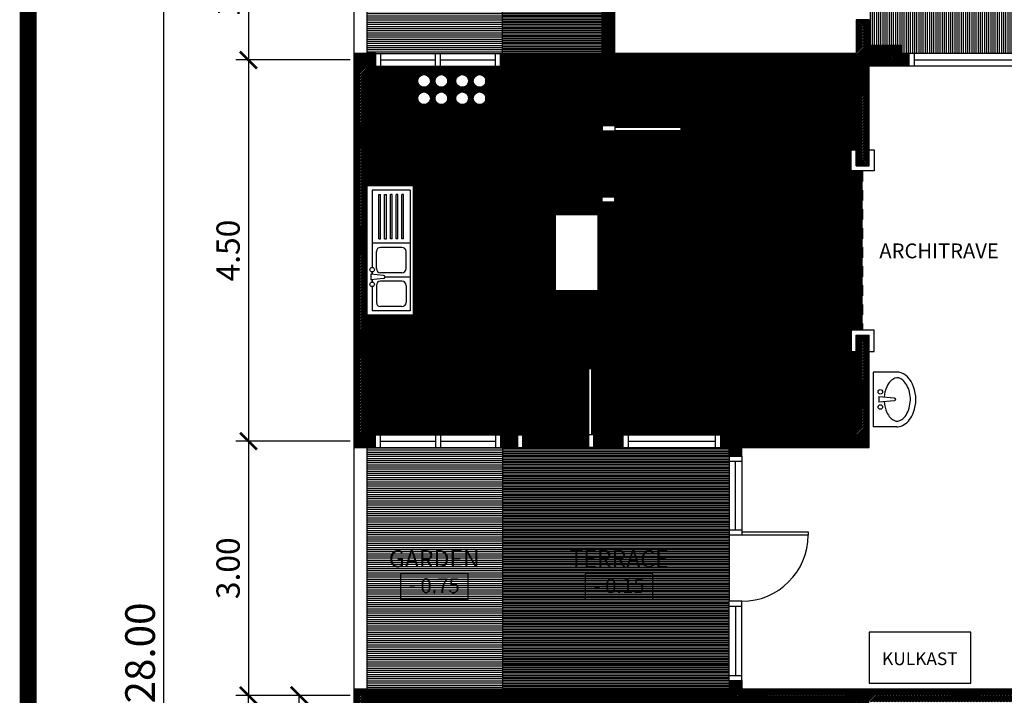
# Model space of a CAD drawing. Extents: x 2684.5 to 2743.9, y 61 to 103.
# Drawn here: x 2715.1 to 2726.7, y 82 to 90 of the extents above; entities that cross this region are included whole.
import ezdxf
from ezdxf.enums import TextEntityAlignment as Align

# ---------------------------------------------------------------- set-up
doc = ezdxf.new("R2010")
doc.units = 0
doc.header["$MEASUREMENT"] = 0
doc.linetypes.add('DASHED2', pattern=[0.375, 0.25, -0.125])
doc.layers.get('0').update_dxf_attribs({"linetype": 'CONTINUOUS'})
doc.layers.get('DEFPOINTS').update_dxf_attribs({"linetype": 'CONTINUOUS'})
for name, color, linetype in [('RUMPUT', 7, 'CONTINUOUS'), ('TEMBOK', 250, 'CONTINUOUS'), ('WARNA', 31, 'CONTINUOUS'), ('WARNA FURN', 33, 'CONTINUOUS')]:
    doc.layers.add(name, color=color, linetype=linetype)
doc.styles.get("Standard").update_dxf_attribs({"font": 'arial.ttf'})
doc.dimstyles.get("Standard").update_dxf_attribs({"dimscale": 0, "dimtxt": 0.15, "dimasz": 0.1, "dimexe": 0.15, "dimexo": 0.05, "dimgap": 0.1, "dimtad": 1, "dimzin": 0, "dimdsep": 46, "dimtxsty": 'Standard', "dimblk1": 'DOT', "dimblk2": 'DOT', "dimsah": 1, "dimcen": 2.5, "dimclrd": 1, "dimclre": 1, "dimadec": 0, "dimazin": 0, "dimtfac": 1, "dimtdec": 4, "dimtmove": 1, "dimatfit": 3, "dimldrblk": 'DOT', "dimfxl": 0, "dimtolj": 1, "dimtzin": 0, "dimarcsym": 0})

# ---------------------------------------------------------------- blocks, each defined once
blk = doc.blocks.new('_ArchTick')
at = {"color": 0, "linetype": 'ByBlock', "const_width": 0.15}
blk.add_lwpolyline([(-0.5, -0.5), (0.5, 0.5)], dxfattribs=at)
blk = doc.blocks.new('*D12')
at = {"color": 47, "lineweight": -2, "transparency": 16777216}
for p, q in [((2718.959, 91.253), (2717.609, 91.253)), ((2717.759, 91.253), (2717.759, 89.503)), ((2718.959, 89.503), (2717.609, 89.503))]:
    blk.add_line(p, q, dxfattribs=at)
at = {"layer": 'DEFPOINTS', "color": 0, "transparency": 16777216}
for p in [(2719.009, 91.253), (2717.759, 89.503), (2719.009, 89.503)]:
    blk.add_point(p, dxfattribs=at)
at = {"color": 47, "lineweight": -2, "transparency": 16777216, "xscale": 0.2, "yscale": 0.2, "zscale": 0.2}
for p, rotation in [((2717.759, 91.253), 90), ((2717.759, 89.503), 270)]:
    blk.add_blockref('_ArchTick', p, dxfattribs=dict(at, rotation=rotation))
at = {"color": 0, "transparency": 16777216, "insert": (2717.519, 90.378), "char_height": 0.275, "attachment_point": 5, "rotation": 90}
blk.add_mtext('\\A1;1.75', dxfattribs=at)
blk = doc.blocks.new('*D13')
at = {"color": 47, "lineweight": -2, "transparency": 16777216}
for p, q in [((2718.959, 89.503), (2717.609, 89.503)), ((2717.759, 89.503), (2717.759, 85.003)), ((2718.959, 85.003), (2717.609, 85.003))]:
    blk.add_line(p, q, dxfattribs=at)
at = {"layer": 'DEFPOINTS', "color": 0, "transparency": 16777216}
for p in [(2719.009, 89.503), (2717.759, 85.003), (2719.009, 85.003)]:
    blk.add_point(p, dxfattribs=at)
at = {"color": 47, "lineweight": -2, "transparency": 16777216, "xscale": 0.2, "yscale": 0.2, "zscale": 0.2}
for p, rotation in [((2717.759, 89.503), 90), ((2717.759, 85.003), 270)]:
    blk.add_blockref('_ArchTick', p, dxfattribs=dict(at, rotation=rotation))
at = {"color": 0, "transparency": 16777216, "insert": (2717.519, 87.253), "char_height": 0.275, "attachment_point": 5, "rotation": 90}
blk.add_mtext('\\A1;4.50', dxfattribs=at)
blk = doc.blocks.new('*D14')
at = {"color": 47, "lineweight": -2, "transparency": 16777216}
for p, q in [((2718.959, 85.003), (2717.609, 85.003)), ((2717.759, 85.003), (2717.759, 82.003)), ((2718.959, 82.003), (2717.609, 82.003))]:
    blk.add_line(p, q, dxfattribs=at)
at = {"layer": 'DEFPOINTS', "color": 0, "transparency": 16777216}
for p in [(2719.009, 85.003), (2717.759, 82.003), (2719.009, 82.003)]:
    blk.add_point(p, dxfattribs=at)
at = {"color": 47, "lineweight": -2, "transparency": 16777216, "xscale": 0.2, "yscale": 0.2, "zscale": 0.2}
for p, rotation in [((2717.759, 85.003), 90), ((2717.759, 82.003), 270)]:
    blk.add_blockref('_ArchTick', p, dxfattribs=dict(at, rotation=rotation))
at = {"color": 0, "transparency": 16777216, "insert": (2717.519, 83.503), "char_height": 0.275, "attachment_point": 5, "rotation": 90}
blk.add_mtext('\\A1;3.00', dxfattribs=at)
blk = doc.blocks.new('*D15')
at = {"color": 47, "lineweight": -2, "transparency": 16777216}
for p, q in [((2717.709, 96.503), (2716.609, 96.503)), ((2716.759, 68.503), (2716.759, 96.503)), ((2717.709, 68.503), (2716.609, 68.503))]:
    blk.add_line(p, q, dxfattribs=at)
at = {"layer": 'DEFPOINTS', "color": 0, "transparency": 16777216}
for p in [(2716.759, 96.503), (2717.759, 96.503), (2717.759, 68.503)]:
    blk.add_point(p, dxfattribs=at)
at = {"color": 47, "lineweight": -2, "transparency": 16777216, "xscale": 0.2, "yscale": 0.2, "zscale": 0.2}
for p, rotation in [((2716.759, 96.503), 90), ((2716.759, 68.503), 270)]:
    blk.add_blockref('_ArchTick', p, dxfattribs=dict(at, rotation=rotation))
at = {"color": 0, "transparency": 16777216, "insert": (2716.48, 82.503), "char_height": 0.35, "attachment_point": 5, "rotation": 90}
blk.add_mtext('\\A1;28.00', dxfattribs=at)
blk = doc.blocks.new('*D17')
at = {"color": 47, "lineweight": -2, "transparency": 16777216}
for p, q in [((2718.959, 82.003), (2718.209, 82.003)), ((2718.359, 80.003), (2718.359, 82.003)), ((2718.959, 80.003), (2718.209, 80.003))]:
    blk.add_line(p, q, dxfattribs=at)
at = {"layer": 'DEFPOINTS', "color": 0, "transparency": 16777216}
for p in [(2718.359, 82.003), (2719.009, 82.003), (2719.009, 80.003)]:
    blk.add_point(p, dxfattribs=at)
at = {"color": 47, "lineweight": -2, "transparency": 16777216, "xscale": 0.2, "yscale": 0.2, "zscale": 0.2}
for p, rotation in [((2718.359, 82.003), 90), ((2718.359, 80.003), 270)]:
    blk.add_blockref('_ArchTick', p, dxfattribs=dict(at, rotation=rotation))
at = {"color": 0, "transparency": 16777216, "insert": (2718.144, 81.003), "char_height": 0.225, "attachment_point": 5, "rotation": 90}
blk.add_mtext('\\A1;2.00', dxfattribs=at)
blk = doc.blocks.new('*D21')
at = {"color": 47, "lineweight": -2, "transparency": 16777216}
for p, q in [((2718.959, 82.003), (2717.609, 82.003)), ((2717.759, 75.503), (2717.759, 82.003)), ((2718.959, 75.503), (2717.609, 75.503))]:
    blk.add_line(p, q, dxfattribs=at)
at = {"layer": 'DEFPOINTS', "color": 0, "transparency": 16777216}
for p in [(2717.759, 82.003), (2719.009, 82.003), (2719.009, 75.503)]:
    blk.add_point(p, dxfattribs=at)
at = {"color": 47, "lineweight": -2, "transparency": 16777216, "xscale": 0.2, "yscale": 0.2, "zscale": 0.2}
for p, rotation in [((2717.759, 82.003), 90), ((2717.759, 75.503), 270)]:
    blk.add_blockref('_ArchTick', p, dxfattribs=dict(at, rotation=rotation))
at = {"color": 0, "transparency": 16777216, "insert": (2717.519, 78.753), "char_height": 0.275, "attachment_point": 5, "rotation": 90}
blk.add_mtext('\\A1;6.50', dxfattribs=at)

msp = doc.modelspace()

# ---------------------------------------------------------------- hatches: boundary and pattern name
at = {"layer": 'RUMPUT', "true_color": 0xb8e8ab}
h = msp.add_hatch(dxfattribs=at)
h.set_pattern_fill('ANSI31', color=9, scale=0.2, angle=135, style=0)
h.paths.add_polyline_path([(2720.759, 93.428), (2719.159, 93.428), (2719.159, 89.578), (2719.259, 89.578), (2720.734, 89.578), (2720.759, 89.578)])
at = {"layer": 'RUMPUT', "true_color": 0xaee59f}
h = msp.add_hatch(dxfattribs=at)
h.set_pattern_fill('ANSI31', color=81, scale=0.2, angle=45, style=0)
h.paths.add_polyline_path([(2729.515, 91.903), (2735.409, 91.903), (2735.409, 89.578), (2738.459, 89.578), (2738.559, 89.578), (2738.559, 89.678), (2738.859, 89.678), (2738.859, 91.03, 0.362717)])
h.paths.add_polyline_path([(2728.609, 89.578), (2728.609, 91.444, -0.156062), (2725.084, 91.18), (2725.084, 90.778), (2725.084, 89.978), (2725.084, 89.678), (2725.459, 89.678), (2725.459, 89.578), (2725.559, 89.578)])
at = {"layer": 'RUMPUT', "true_color": 0xb8e8ab}
h = msp.add_hatch(dxfattribs=at)
h.set_pattern_fill('ANSI31', color=9, scale=0.2, angle=135, style=0)
h.paths.add_polyline_path([(2720.759, 84.928), (2720.734, 84.928), (2719.259, 84.928), (2719.159, 84.928), (2719.159, 82.078), (2720.759, 82.078)])
at = {"layer": 'TEMBOK'}
h = msp.add_hatch(dxfattribs=at)
h.set_pattern_fill('ANSI31', color=250, scale=0.1, style=0)
h.paths.add_polyline_path([(2724.934, 91.328), (2722.084, 91.328), (2722.084, 91.554), (2721.934, 91.554), (2721.934, 91.078), (2722.084, 91.078), (2722.084, 91.178), (2724.934, 91.178), (2724.934, 90.778), (2725.084, 90.778), (2725.084, 93.602), (2724.934, 93.602), (2724.934, 93.579), (2721.934, 93.579), (2721.934, 93.229), (2722.084, 93.229), (2722.084, 93.429), (2724.934, 93.429)])
h.paths.add_polyline_path([(2724.934, 94.577), (2723.584, 94.577), (2723.584, 94.677), (2723.434, 94.677), (2723.434, 94.429), (2724.934, 94.429), (2724.934, 94.402), (2725.084, 94.402), (2725.084, 95.065), (2724.934, 95.065)], flags=17)
h.paths.add_polyline_path([(2724.934, 96.353), (2724.934, 95.865), (2725.084, 95.865), (2725.084, 96.503), (2719.009, 96.503), (2719.009, 93.428), (2720.759, 93.428), (2720.759, 93.578), (2719.159, 93.578), (2719.159, 96.353), (2723.434, 96.353), (2723.434, 95.377), (2723.584, 95.377), (2723.584, 96.353)])
h.paths.add_polyline_path([(2721.934, 89.578), (2721.834, 89.578), (2721.834, 89.428), (2721.934, 89.428), (2721.934, 88.728), (2722.084, 88.728), (2722.084, 89.428), (2724.934, 89.428), (2724.934, 88.253), (2725.084, 88.253), (2725.084, 89.428), (2725.559, 89.428), (2725.559, 89.578), (2725.459, 89.578), (2725.459, 89.678), (2725.084, 89.678), (2725.084, 89.978), (2724.934, 89.978), (2724.934, 89.578), (2722.084, 89.578), (2722.084, 90.278), (2721.934, 90.278)])
h.paths.add_polyline_path([(2724.934, 85.078), (2723.334, 85.078), (2723.334, 84.928), (2723.434, 84.928), (2723.434, 84.828), (2723.584, 84.828), (2723.584, 84.928), (2725.084, 84.928), (2725.084, 86.253), (2724.934, 86.253)])
h.paths.add_polyline_path([(2722.084, 87.828), (2721.934, 87.828), (2721.934, 85.078), (2721.834, 85.078), (2721.834, 84.928), (2722.184, 84.928), (2722.184, 85.078), (2722.084, 85.078)])
h.paths.add_polyline_path([(2720.734, 85.078), (2720.734, 84.928), (2720.934, 84.928), (2720.934, 85.078)])
h.paths.add_polyline_path([(2720.934, 89.578), (2720.734, 89.578), (2720.734, 89.428), (2720.934, 89.428)])
h.paths.add_polyline_path([(2719.009, 84.928), (2719.259, 84.928), (2719.259, 85.078), (2719.159, 85.078), (2719.159, 89.428), (2719.259, 89.428), (2719.259, 89.578), (2719.009, 89.578)])
h.paths.add_polyline_path([(2729.259, 89.428), (2729.259, 89.578), (2729.159, 89.578), (2729.159, 89.678), (2728.859, 89.678), (2728.859, 89.578), (2728.759, 89.578), (2728.759, 89.428)])
h.paths.add_polyline_path([(2729.209, 91.303), (2729.209, 91.703), (2728.809, 91.703), (2728.809, 91.303)])
h.paths.add_polyline_path([(2735.209, 91.703), (2734.809, 91.703), (2734.809, 91.303), (2735.209, 91.303)])
h.paths.add_polyline_path([(2735.159, 89.578), (2735.159, 89.678), (2734.859, 89.678), (2734.859, 89.578), (2734.759, 89.578), (2734.759, 89.428), (2735.259, 89.428), (2735.259, 89.578)])
h.paths.add_polyline_path([(2738.859, 82.078), (2739.009, 82.078), (2739.009, 89.678), (2738.559, 89.678), (2738.559, 89.578), (2738.459, 89.578), (2738.459, 89.428), (2738.859, 89.428)])
h = msp.add_hatch(dxfattribs=at)
h.set_pattern_fill('ANSI31', color=250, scale=0.1, style=0)
h.paths.add_polyline_path([(2729.959, 81.928), (2729.959, 82.078), (2723.584, 82.078), (2723.584, 82.178), (2723.434, 82.178), (2723.434, 81.928), (2724.934, 81.928), (2724.934, 75.703), (2725.084, 75.703), (2725.084, 76.428), (2725.384, 76.428), (2725.384, 76.578), (2725.084, 76.578), (2725.084, 81.928)])
h.paths.add_polyline_path([(2728.934, 76.578), (2728.634, 76.578), (2728.634, 76.428), (2728.934, 76.428), (2728.934, 75.278), (2730.059, 75.278), (2730.059, 75.428), (2730.159, 75.428), (2730.159, 75.578), (2729.084, 75.578), (2729.084, 79.928), (2731.234, 79.928), (2731.234, 80.078), (2728.934, 80.078)])
h.paths.add_polyline_path([(2732.934, 75.578), (2731.859, 75.578), (2731.859, 75.428), (2731.959, 75.428), (2731.959, 75.278), (2734.059, 75.278), (2734.059, 75.428), (2734.159, 75.428), (2734.159, 75.578), (2733.084, 75.578), (2733.084, 79.928), (2733.884, 79.928), (2733.884, 80.078), (2732.134, 80.078), (2732.134, 79.928), (2732.934, 79.928)])
h.paths.add_polyline_path([(2736.934, 75.578), (2735.859, 75.578), (2735.859, 75.428), (2735.959, 75.428), (2735.959, 75.278), (2737.084, 75.278), (2737.084, 76.332), (2737.069, 76.33), (2737.084, 76.341), (2737.084, 76.379), (2737.067, 76.383), (2737.084, 76.401), (2737.084, 76.479), (2737.078, 76.481), (2737.084, 76.486), (2737.084, 76.778), (2737.146, 76.778), (2737.144, 76.786), (2737.158, 76.778), (2737.252, 76.778), (2737.256, 76.788), (2737.265, 76.778), (2737.472, 76.778), (2737.472, 76.928), (2737.572, 76.928), (2737.572, 77.078), (2737.084, 77.078), (2737.084, 79.028), (2736.934, 79.028)])
h.paths.add_polyline_path([(2738.859, 78.428), (2737.924, 78.428), (2737.924, 78.278), (2738.859, 78.278), (2738.859, 77.078), (2738.372, 77.078), (2738.372, 76.928), (2738.472, 76.928), (2738.472, 76.778), (2738.623, 76.778), (2738.632, 76.789), (2738.637, 76.778), (2738.73, 76.778), (2738.744, 76.787), (2738.742, 76.778), (2739.009, 76.778), (2739.009, 82.078), (2736.934, 82.078), (2736.934, 81.828), (2737.084, 81.828), (2737.084, 81.928), (2738.859, 81.928), (2738.859, 80.078), (2737.084, 80.078), (2737.084, 81.028), (2736.934, 81.028), (2736.934, 80.078), (2734.784, 80.078), (2734.784, 79.928), (2736.934, 79.928), (2736.934, 79.828), (2737.084, 79.828), (2737.084, 79.928), (2738.859, 79.928)])
h.paths.add_polyline_path([(2724.484, 75.703), (2724.484, 75.303), (2725.084, 75.303), (2725.084, 75.703)])
h.paths.add_polyline_path([(2719.609, 75.303), (2719.609, 75.703), (2719.009, 75.703), (2719.009, 75.303)])
h.paths.add_polyline_path([(2719.009, 75.703), (2719.159, 75.703), (2719.159, 82.078), (2719.009, 82.078)])
at = {"layer": 'WARNA', "true_color": 0xfaf8f0}
h = msp.add_hatch(dxfattribs=at)
h.set_pattern_fill('ANSI31', scale=0.15, angle=135, style=0)
h.paths.add_polyline_path([(2721.259, 95.503), (2721.259, 95.653), (2721.259, 95.966, -0.414214), (2721.222, 96.003, -0.414214), (2721.259, 96.041), (2721.259, 96.353), (2720.434, 96.353), (2720.434, 93.578), (2720.759, 93.578), (2720.759, 93.428), (2720.759, 89.578), (2720.934, 89.578), (2721.834, 89.578), (2721.934, 89.578), (2721.934, 90.278), (2721.934, 90.338), (2721.934, 91.018), (2721.934, 91.078), (2721.934, 91.554), (2721.934, 92.489), (2721.934, 93.169), (2721.934, 93.229), (2721.934, 93.579), (2721.934, 93.929), (2723.434, 93.929), (2723.434, 93.579), (2724.934, 93.579), (2724.934, 93.602), (2724.934, 93.622), (2724.254, 93.622), (2724.254, 93.662, -0.414214), (2724.934, 94.342), (2724.934, 94.402), (2724.934, 94.429), (2723.434, 94.429), (2723.434, 94.677), (2723.434, 94.737), (2723.584, 94.737), (2723.584, 95.317), (2723.434, 95.317), (2723.434, 95.377), (2723.434, 95.503)])
h.paths.add_polyline_path([(2725.084, 94.342), (2724.934, 94.342, 0.414214), (2724.254, 93.662), (2724.934, 93.662), (2725.084, 93.662)])
at = {"layer": 'WARNA', "true_color": 0xfcf9e8}
h = msp.add_hatch(dxfattribs=at)
h.set_pattern_fill('ANSI31', scale=0.1, angle=135, style=0)
h.paths.add_polyline_path([(2720.994, 85.078), (2720.994, 84.928), (2721.774, 84.928), (2721.774, 85.078), (2721.774, 85.858, 0.414214)])
h.paths.add_polyline_path([(2721.384, 87.678), (2721.884, 87.678), (2721.884, 87.228), (2721.934, 87.228), (2721.934, 87.828), (2721.934, 87.888), (2721.934, 88.668), (2721.934, 88.728), (2721.934, 89.428), (2721.834, 89.428), (2721.834, 89.578), (2720.934, 89.578), (2720.934, 89.428), (2720.759, 89.428), (2720.759, 88.878), (2719.709, 88.878), (2719.709, 85.628), (2720.759, 85.628), (2720.759, 85.078), (2720.934, 85.078), (2720.994, 85.078, -0.414214), (2721.774, 85.858), (2721.814, 85.858), (2721.814, 85.078), (2721.834, 85.078), (2721.934, 85.078), (2721.934, 87.228), (2721.884, 87.228), (2721.884, 86.778), (2721.384, 86.778)])
h = msp.add_hatch(dxfattribs=at)
h.set_pattern_fill('ANSI31', scale=0.1, angle=135, style=0)
h.paths.add_polyline_path([(2724.934, 88.878), (2724.934, 89.428), (2722.084, 89.428), (2722.084, 88.878)])
h.paths.add_polyline_path([(2722.084, 85.078), (2722.184, 85.078), (2723.334, 85.078), (2724.934, 85.078), (2724.934, 85.628), (2722.634, 85.628), (2722.634, 87.678), (2722.084, 87.678)])
h = msp.add_hatch(dxfattribs=at)
h.set_pattern_fill('ANSI31', scale=0.1, angle=135, style=0)
h.paths.add_polyline_path([(2724.874, 88.193), (2724.874, 88.443), (2724.934, 88.443), (2724.934, 88.878), (2722.084, 88.878), (2722.084, 88.728), (2722.084, 88.708), (2722.864, 88.708), (2722.864, 88.668, -0.414214), (2722.084, 87.888), (2722.084, 87.828), (2722.084, 87.678), (2722.634, 87.678), (2722.634, 85.628), (2724.934, 85.628), (2724.934, 86.063), (2724.874, 86.063), (2724.874, 86.313), (2725.009, 86.313), (2725.009, 88.193)])
h.paths.add_polyline_path([(2722.864, 88.668), (2722.084, 88.668), (2721.934, 88.668), (2721.934, 87.888), (2722.084, 87.888, 0.414214)])
at = {"layer": 'WARNA', "true_color": 0xf5f0e0}
h = msp.add_hatch(dxfattribs=at)
h.set_pattern_fill('ANSI31', scale=0.15, angle=135, style=0)
h.paths.add_polyline_path([(2722.184, 84.928), (2721.834, 84.928), (2721.774, 84.928), (2720.994, 84.928), (2720.934, 84.928), (2720.759, 84.928), (2720.759, 82.378), (2723.434, 82.378), (2723.434, 83.113), (2723.434, 83.893), (2723.434, 84.828), (2723.434, 84.928), (2723.334, 84.928)])
h.paths.add_polyline_path([(2723.434, 82.078), (2723.434, 82.178), (2723.434, 82.378), (2720.759, 82.378), (2720.759, 82.078)])
at = {"layer": 'WARNA', "true_color": 0xf7e6cc}
h = msp.add_hatch(dxfattribs=at)
h.set_pattern_fill('ANSI31', color=254, scale=0.1, angle=45, style=0)
h.paths.add_polyline_path([(2722.822, 80.662), (2722.888, 80.681), (2723.013, 80.696), (2723.09, 80.699), (2723.357, 80.705), (2723.624, 80.699), (2723.701, 80.696), (2723.826, 80.681), (2723.892, 80.662), (2723.957, 80.619), (2723.987, 80.562), (2724.01, 80.478), (2724.028, 80.34), (2724.052, 80.134), (2724.067, 80.052), (2724.084, 80.01), (2724.104, 79.919), (2724.116, 79.831), (2724.119, 79.734), (2724.119, 79.631), (2724.113, 79.545), (2724.101, 79.442), (2724.089, 79.395), (2724.072, 79.366), (2724.066, 79.29), (2724.066, 79.186), (2724.066, 79.12), (2724.078, 79.095), (2724.078, 79.019), (2724.066, 79.003), (2724.066, 78.891), (2724.934, 78.891), (2724.934, 81.928), (2723.434, 81.928), (2723.434, 82.078), (2720.759, 82.078), (2719.159, 82.078), (2719.159, 78.891), (2719.893, 78.891), (2719.893, 79.355), (2719.869, 79.439), (2719.869, 79.969), (2719.918, 80.108), (2719.916, 80.336), (2719.91, 80.413), (2719.928, 80.424), (2719.943, 80.427), (2719.946, 80.442), (2719.972, 80.468), (2719.976, 80.478), (2720.011, 80.513), (2720.035, 80.525), (2720.093, 80.525), (2720.107, 80.525), (2720.107, 80.527), (2720.101, 80.604), (2720.119, 80.615), (2720.134, 80.618), (2720.137, 80.633), (2720.163, 80.659), (2720.166, 80.669), (2720.202, 80.704), (2720.225, 80.716), (2720.876, 80.716), (2721.526, 80.716), (2721.55, 80.704), (2721.585, 80.669), (2721.588, 80.659), (2721.614, 80.633), (2721.617, 80.618), (2721.633, 80.615), (2721.633, 80.615), (2721.65, 80.604), (2721.644, 80.527), (2721.642, 80.299), (2721.691, 80.16), (2721.691, 79.63), (2721.668, 79.546), (2721.668, 78.891), (2722.46, 78.891), (2722.46, 78.962), (2722.46, 79.066), (2722.454, 79.142), (2722.436, 79.171), (2722.425, 79.218), (2722.413, 79.321), (2722.407, 79.407), (2722.407, 79.51), (2722.41, 79.607), (2722.422, 79.695), (2722.442, 79.786), (2722.459, 79.828), (2722.473, 79.91), (2722.498, 80.116), (2722.516, 80.254), (2722.544, 80.336), (2722.574, 80.392), (2722.634, 80.43), (2722.685, 80.444), (2722.699, 80.442), (2722.704, 80.478), (2722.727, 80.562), (2722.757, 80.619)])
h.paths.add_polyline_path([(2722.46, 78.891), (2721.668, 78.891), (2721.668, 78.127), (2721.668, 78.021), (2721.691, 77.973), (2721.691, 77.43), (2721.668, 77.365), (2721.65, 77.294), (2721.614, 77.105), (2721.584, 76.933), (2721.564, 76.874), (2721.552, 76.84), (2721.547, 76.825), (2721.553, 76.829), (2721.552, 76.834), (2721.535, 76.791), (2721.523, 76.756), (2721.502, 76.74), (2721.386, 76.722), (2721.381, 76.707), (2721.373, 76.683), (2721.362, 76.649), (2721.332, 76.565), (2721.311, 76.549), (2721.199, 76.532), (2721.069, 76.52), (2720.685, 76.52), (2720.3, 76.52), (2720.171, 76.532), (2720.058, 76.549), (2720.037, 76.565), (2720.008, 76.649), (2719.996, 76.683), (2719.977, 76.742), (2719.946, 76.914), (2719.91, 77.103), (2719.893, 77.174), (2719.869, 77.239), (2719.869, 77.782), (2719.893, 77.83), (2719.893, 77.936), (2719.893, 78.891), (2719.159, 78.891), (2719.159, 75.703), (2719.609, 75.703), (2719.609, 75.428), (2724.484, 75.428), (2724.484, 75.703), (2724.934, 75.703), (2724.934, 78.891), (2724.066, 78.891), (2724.067, 78.344), (2724.068, 78.281), (2724.067, 78.077), (2724.07, 77.912), (2724.083, 77.874), (2724.091, 77.745), (2724.096, 77.668), (2724.096, 77.586), (2724.096, 77.518), (2724.093, 77.447), (2724.089, 77.386), (2724.083, 77.297), (2724.066, 77.241), (2724.066, 77.206), (2724.048, 77.035), (2724.031, 76.979), (2724.013, 76.947), (2723.978, 76.915), (2723.93, 76.879), (2723.86, 76.831), (2723.85, 76.826), (2723.846, 76.809), (2723.846, 76.809), (2723.84, 76.788), (2723.822, 76.756), (2723.787, 76.724), (2723.739, 76.688), (2723.669, 76.64), (2723.619, 76.618), (2723.554, 76.59), (2723.431, 76.559), (2723.224, 76.536), (2723.019, 76.546), (2722.901, 76.559), (2722.778, 76.59), (2722.713, 76.618), (2722.663, 76.64), (2722.593, 76.688), (2722.545, 76.724), (2722.51, 76.756), (2722.492, 76.788), (2722.475, 76.844), (2722.457, 77.015), (2722.457, 77.05), (2722.44, 77.106), (2722.434, 77.195), (2722.43, 77.257), (2722.427, 77.327), (2722.427, 77.395), (2722.427, 77.477), (2722.432, 77.554), (2722.44, 77.683), (2722.453, 77.722), (2722.456, 77.886), (2722.455, 78.09), (2722.459, 78.12)])
at = {"layer": 'WARNA FURN', "true_color": 0xed9970}
h = msp.add_hatch(dxfattribs=at)
h.set_pattern_fill('ANSI31', color=21, scale=0.05, angle=45, style=0)
h.paths.add_polyline_path([(2719.709, 88.878), (2719.709, 89.428), (2719.259, 89.428), (2719.159, 89.428), (2719.159, 88.016), (2719.709, 88.016)])
h.paths.add_polyline_path([(2720.609, 88.878), (2720.759, 88.878), (2720.759, 89.428), (2720.734, 89.428), (2720.609, 89.428)])
h.paths.add_polyline_path([(2720.159, 88.878), (2720.609, 88.878), (2720.609, 89.428), (2720.159, 89.428)])
h.paths.add_polyline_path([(2720.357, 89.051, -1), (2720.207, 89.051, -1)], flags=16)
h.paths.add_polyline_path([(2720.562, 89.051, -1), (2720.412, 89.051, -1)], flags=16)
h.paths.add_polyline_path([(2720.207, 89.256, -1), (2720.357, 89.256, -1)], flags=16)
h.paths.add_polyline_path([(2720.412, 89.256, -1), (2720.562, 89.256, -1)], flags=16)
h.paths.add_polyline_path([(2720.159, 89.428), (2719.709, 89.428), (2719.709, 88.878), (2720.159, 88.878)])
h.paths.add_polyline_path([(2719.962, 89.256, -1), (2720.112, 89.256, -1)], flags=16)
h.paths.add_polyline_path([(2720.112, 89.051, -1), (2719.962, 89.051, -1)], flags=16)
h.paths.add_polyline_path([(2719.757, 89.256, -1), (2719.907, 89.256, -1)], flags=16)
h.paths.add_polyline_path([(2719.907, 89.051, -1), (2719.757, 89.051, -1)], flags=16)
h.paths.add_polyline_path([(2719.709, 86.491), (2719.159, 86.491), (2719.159, 85.078), (2719.259, 85.078), (2720.734, 85.078), (2720.759, 85.078), (2720.759, 85.628), (2719.709, 85.628)])

# ---------------------------------------------------------------- linework, layer by layer
for p, q in [((2719.009, 89.578), (2719.009, 93.428)), ((2719.159, 89.578), (2719.159, 93.428)), ((2720.759, 89.578), (2720.759, 93.428)), ((2721.934, 89.578), (2721.934, 90.278)), ((2722.084, 89.578), (2722.084, 90.278)), ((2725.084, 89.978), (2724.934, 89.978)), ((2724.934, 89.978), (2724.934, 89.578)), ((2725.084, 89.978), (2725.084, 89.678)), ((2725.084, 89.678), (2725.459, 89.678)), ((2725.459, 89.578), (2725.459, 89.678)), ((2719.259, 89.578), (2719.009, 89.578)), ((2719.009, 84.928), (2719.009, 89.578)), ((2719.259, 89.578), (2719.259, 89.428)), ((2719.259, 89.578), (2720.734, 89.578)), ((2719.319, 89.578), (2719.319, 89.428)), ((2719.319, 89.503), (2719.967, 89.503)), ((2719.967, 89.428), (2719.967, 89.578)), ((2720.027, 89.428), (2720.027, 89.578)), ((2720.027, 89.503), (2720.674, 89.503)), ((2720.674, 89.428), (2720.674, 89.578)), ((2720.734, 89.428), (2720.734, 89.578)), ((2720.734, 89.578), (2720.934, 89.578)), ((2720.934, 89.578), (2720.934, 89.428)), ((2720.934, 89.578), (2721.834, 89.578)), ((2721.834, 89.578), (2721.834, 89.428)), ((2721.834, 89.578), (2721.934, 89.578)), ((2724.934, 89.578), (2722.084, 89.578)), ((2725.559, 89.578), (2725.459, 89.578)), ((2728.759, 89.578), (2725.559, 89.578)), ((2725.559, 89.428), (2725.559, 89.578)), ((2725.559, 89.428), (2725.559, 89.578)), ((2725.619, 89.428), (2725.619, 89.578)), ((2725.619, 89.503), (2727.129, 89.503)), ((2719.259, 89.428), (2719.159, 89.428)), ((2719.159, 85.078), (2719.159, 89.428)), ((2719.259, 89.428), (2720.734, 89.428)), ((2720.734, 89.428), (2720.934, 89.428)), ((2721.934, 89.428), (2721.834, 89.428)), ((2721.934, 88.728), (2721.934, 89.428)), ((2722.084, 89.428), (2724.934, 89.428)), ((2722.084, 88.728), (2722.084, 89.428)), ((2724.934, 88.253), (2724.934, 89.428)), ((2725.559, 89.428), (2725.084, 89.428)), ((2725.084, 88.253), (2725.084, 89.428)), ((2728.759, 89.428), (2725.559, 89.428)), ((2721.934, 88.728), (2722.084, 88.728)), ((2721.934, 88.728), (2721.934, 88.668)), ((2722.084, 88.728), (2722.084, 88.668)), ((2721.934, 88.668), (2722.084, 88.668)), ((2724.934, 88.253), (2725.084, 88.253)), ((2721.934, 87.888), (2722.084, 87.888)), ((2721.934, 87.828), (2721.934, 87.888)), ((2722.084, 87.828), (2722.084, 87.888)), ((2721.934, 85.078), (2721.934, 87.828)), ((2721.934, 87.828), (2722.084, 87.828)), ((2722.084, 85.078), (2722.084, 87.828)), ((2724.934, 85.078), (2724.934, 86.253)), ((2724.934, 86.253), (2725.084, 86.253)), ((2725.084, 84.928), (2725.084, 86.253)), ((2719.159, 85.078), (2719.259, 85.078)), ((2719.259, 84.928), (2719.259, 85.078)), ((2719.259, 85.078), (2720.734, 85.078)), ((2719.319, 84.928), (2719.319, 85.078)), ((2719.967, 85.078), (2719.967, 84.928)), ((2720.027, 85.078), (2720.027, 84.928)), ((2720.674, 85.078), (2720.674, 84.928)), ((2720.734, 85.078), (2720.734, 84.928)), ((2720.734, 85.078), (2720.934, 85.078)), ((2720.934, 85.078), (2720.934, 84.928)), ((2720.934, 85.078), (2720.994, 85.078)), ((2720.934, 85.078), (2720.934, 84.928)), ((2720.934, 85.078), (2720.934, 84.928)), ((2720.994, 85.078), (2720.994, 84.928)), ((2721.774, 85.078), (2721.774, 84.928)), ((2721.834, 85.078), (2721.774, 85.078)), ((2721.834, 85.078), (2721.834, 84.928)), ((2721.834, 85.078), (2721.934, 85.078)), ((2722.084, 85.078), (2722.184, 85.078)), ((2722.184, 84.928), (2722.184, 85.078)), ((2722.184, 85.078), (2723.334, 85.078)), ((2722.244, 84.928), (2722.244, 85.078)), ((2723.274, 84.928), (2723.274, 85.078)), ((2723.334, 85.078), (2724.934, 85.078)), ((2723.334, 84.928), (2723.334, 85.078)), ((2719.319, 85.003), (2719.967, 85.003)), ((2720.027, 85.003), (2720.674, 85.003)), ((2722.244, 85.003), (2723.274, 85.003)), ((2719.009, 82.078), (2719.009, 84.928)), ((2719.009, 84.928), (2719.259, 84.928)), ((2719.159, 82.078), (2719.159, 84.928)), ((2719.259, 84.928), (2720.734, 84.928)), ((2720.734, 84.928), (2720.934, 84.928)), ((2720.759, 84.928), (2720.759, 82.078)), ((2720.934, 84.928), (2720.994, 84.928)), ((2721.774, 84.928), (2720.994, 84.928)), ((2721.834, 84.928), (2721.774, 84.928)), ((2721.834, 84.928), (2722.184, 84.928)), ((2722.184, 84.928), (2723.334, 84.928)), ((2723.334, 84.928), (2723.434, 84.928)), ((2723.434, 84.828), (2723.434, 84.928)), ((2723.584, 84.828), (2723.584, 84.928)), ((2723.584, 84.928), (2725.084, 84.928)), ((2723.434, 84.828), (2723.434, 83.893)), ((2723.434, 84.828), (2723.584, 84.828)), ((2723.434, 84.768), (2723.584, 84.768)), ((2723.509, 83.953), (2723.509, 84.768)), ((2723.584, 84.828), (2723.584, 83.893)), ((2723.584, 83.953), (2723.434, 83.953)), ((2723.584, 83.893), (2723.434, 83.893)), ((2723.434, 83.893), (2723.434, 83.113)), ((2723.584, 83.113), (2723.434, 83.113)), ((2723.434, 82.178), (2723.434, 83.113)), ((2723.584, 82.178), (2723.584, 83.113)), ((2723.584, 83.053), (2723.434, 83.053)), ((2723.509, 83.053), (2723.509, 82.238)), ((2723.434, 82.378), (2720.759, 82.378)), ((2723.434, 82.238), (2723.584, 82.238)), ((2723.434, 82.178), (2723.434, 81.928)), ((2723.434, 82.178), (2723.584, 82.178)), ((2723.584, 82.178), (2723.584, 82.078)), ((2719.009, 82.078), (2719.159, 82.078)), ((2719.009, 75.703), (2719.009, 82.078)), ((2719.159, 82.078), (2720.759, 82.078)), ((2719.159, 75.703), (2719.159, 82.078)), ((2723.434, 82.078), (2720.759, 82.078)), ((2723.584, 82.078), (2729.959, 82.078))]:
    msp.add_line(p, q)
at = {"color": 250}
for p, q in [((2719.709, 88.878), (2719.709, 89.428)), ((2720.159, 88.878), (2720.159, 89.428)), ((2720.609, 88.878), (2720.609, 89.428)), ((2720.759, 89.428), (2720.759, 88.878)), ((2719.709, 85.628), (2719.709, 88.878)), ((2719.709, 88.878), (2720.759, 88.878)), ((2719.709, 88.016), (2719.159, 88.016)), ((2719.709, 86.491), (2719.159, 86.491)), ((2719.709, 85.628), (2720.759, 85.628)), ((2720.759, 85.078), (2720.759, 85.628))]:
    msp.add_line(p, q, dxfattribs=at)
at = {"color": 251, "linetype": 'DASHED2', "ltscale": 0.65}
for p, q in [((2722.084, 88.878), (2724.934, 88.878)), ((2722.084, 87.678), (2722.634, 87.678)), ((2722.634, 85.628), (2722.634, 87.678)), ((2722.634, 85.628), (2724.934, 85.628))]:
    msp.add_line(p, q, dxfattribs=at)
at = {"color": 252}
msp.add_line((2721.934, 88.668), (2721.934, 87.888), dxfattribs=at)
at = {"color": 32, "linetype": 'DASHED2', "ltscale": 0.5}
msp.add_line((2725.009, 88.193), (2725.009, 86.313), dxfattribs=at)
at = {"color": 154, "true_color": 0x005991}
for p, q in [((2719.219, 87.966), (2719.219, 87.054)), ((2719.669, 87.966), (2719.219, 87.966)), ((2719.669, 87.966), (2719.669, 86.541)), ((2719.669, 87.341), (2719.219, 87.341)), ((2719.569, 87.291), (2719.319, 87.291)), ((2719.269, 87.041), (2719.269, 87.241)), ((2719.619, 87.041), (2719.619, 87.241)), ((2719.352, 86.96), (2719.202, 86.973)), ((2719.219, 86.972), (2719.219, 87.003)), ((2719.219, 87), (2719.219, 86.972)), ((2719.569, 86.991), (2719.319, 86.991)), ((2719.669, 86.941), (2719.371, 86.941)), ((2719.352, 86.922), (2719.202, 86.909)), ((2719.219, 86.879), (2719.219, 86.91)), ((2719.219, 86.91), (2719.219, 86.882)), ((2719.219, 86.828), (2719.219, 86.541)), ((2719.269, 86.841), (2719.269, 86.641)), ((2719.569, 86.891), (2719.319, 86.891)), ((2719.619, 86.841), (2719.619, 86.641)), ((2719.569, 86.591), (2719.319, 86.591)), ((2719.669, 86.541), (2719.219, 86.541)), ((2725.413, 85.817), (2725.134, 85.817)), ((2725.134, 85.817), (2725.134, 85.174)), ((2725.383, 85.511), (2725.2, 85.527)), ((2725.383, 85.481), (2725.2, 85.465)), ((2725.414, 85.174), (2725.134, 85.174))]:
    msp.add_line(p, q, dxfattribs=at)
at = {"color": 143, "true_color": 0x82adc7}
for p, q in [((2719.299, 87.391), (2719.299, 87.916)), ((2719.299, 87.916), (2719.319, 87.916)), ((2719.319, 87.391), (2719.319, 87.916)), ((2719.367, 87.391), (2719.367, 87.916)), ((2719.367, 87.916), (2719.387, 87.916)), ((2719.387, 87.391), (2719.387, 87.916)), ((2719.434, 87.391), (2719.434, 87.916)), ((2719.454, 87.916), (2719.434, 87.916)), ((2719.454, 87.391), (2719.454, 87.916)), ((2719.502, 87.391), (2719.502, 87.916)), ((2719.522, 87.916), (2719.502, 87.916)), ((2719.522, 87.391), (2719.522, 87.916)), ((2719.569, 87.391), (2719.569, 87.916)), ((2719.589, 87.916), (2719.569, 87.916)), ((2719.589, 87.391), (2719.589, 87.916)), ((2719.299, 87.391), (2719.319, 87.391)), ((2719.367, 87.391), (2719.387, 87.391)), ((2719.454, 87.391), (2719.434, 87.391)), ((2719.522, 87.391), (2719.502, 87.391)), ((2719.589, 87.391), (2719.569, 87.391))]:
    msp.add_line(p, q, dxfattribs=at)
at = {"color": 13, "true_color": 0xc76136, "const_width": 0.2}
msp.add_lwpolyline([(2715.159, 102.003), (2715.159, 62.003), (2742.859, 62.003), (2742.859, 102.003)], close=True, dxfattribs=at)
at = {"color": 250}
for points in [[(2722.084, 88.708), (2722.864, 88.708), (2722.864, 88.668), (2722.084, 88.668)], [(2721.814, 85.078), (2721.814, 85.858), (2721.774, 85.858), (2721.774, 85.078)], [(2723.584, 83.933), (2724.364, 83.933), (2724.364, 83.893), (2723.584, 83.893)]]:
    msp.add_lwpolyline(points, dxfattribs=at)
at = {"color": 36}
for points in [[(2725.084, 88.443), (2725.144, 88.443), (2725.144, 88.193), (2724.874, 88.193), (2724.874, 88.443), (2724.934, 88.443)], [(2725.084, 86.063), (2725.144, 86.063), (2725.144, 86.313), (2724.874, 86.313), (2724.874, 86.063), (2724.934, 86.063)]]:
    msp.add_lwpolyline(points, dxfattribs=at)
at = {"color": 154, "true_color": 0x005991}
for points in [[(2721.384, 87.678), (2721.884, 87.678), (2721.884, 86.778), (2721.384, 86.778)], [(2725.084, 82.148), (2726.284, 82.148), (2726.284, 82.748), (2725.084, 82.748)]]:
    msp.add_lwpolyline(points, close=True, dxfattribs=at)
at = {"color": 251}
for points in [[(2720.195, 86.913), (2720.995, 86.913), (2720.995, 87.213), (2720.195, 87.213)], [(2723.346, 86.913), (2724.146, 86.913), (2724.146, 87.213), (2723.346, 87.213)], [(2719.553, 83.14), (2720.353, 83.14), (2720.353, 83.44), (2719.553, 83.44)], [(2721.734, 83.14), (2722.534, 83.14), (2722.534, 83.44), (2721.734, 83.44)]]:
    msp.add_lwpolyline(points, close=True, dxfattribs=at)
for centre in [(2719.832, 89.256), (2720.037, 89.256), (2720.282, 89.256), (2720.487, 89.256), (2719.832, 89.051), (2720.037, 89.051), (2720.282, 89.051), (2720.487, 89.051)]:
    msp.add_circle(centre, 0.075, dxfattribs=at)
at = {"color": 154, "true_color": 0x005991}
for centre in [(2719.22, 87.027), (2719.22, 86.855), (2725.217, 85.585), (2725.217, 85.407)]:
    msp.add_circle(centre, 0.0267, dxfattribs=at)
at = {"color": 252}
for centre, start, end in [((2722.084, 88.668), 270, 360), ((2721.774, 85.078), 90, 180), ((2723.584, 83.893), 270, 0)]:
    msp.add_arc(centre, 0.78, start, end, dxfattribs=at)
at = {"color": 154, "true_color": 0x005991}
for centre, radius, start, end in [((2719.319, 87.241), 0.05, 90, 180), ((2719.569, 87.241), 0.05, 0, 90), ((2719.932, 86.941), 0.73, 177.4738, 182.5262), ((2719.319, 87.041), 0.05, 180, 270), ((2719.352, 86.941), 0.0191, 270.9429, 89.0571), ((2719.569, 87.041), 0.05, 270, 0), ((2719.319, 86.841), 0.05, 90, 180), ((2719.569, 86.841), 0.05, 360, 90), ((2719.319, 86.641), 0.05, 180, 270), ((2719.569, 86.641), 0.05, 270, 360), ((2725.929, 85.496), 0.73, 177.4063, 182.5937), ((2725.384, 85.496), 0.015, 270, 90)]:
    msp.add_arc(centre, radius, start, end, dxfattribs=at)
for points, knots in [([(2725.414, 85.174), (2725.417, 85.174), (2725.42, 85.174), (2725.45, 85.176), (2725.476, 85.185), (2725.521, 85.212), (2725.545, 85.234), (2725.582, 85.285), (2725.598, 85.314), (2725.646, 85.439), (2725.646, 85.551), (2725.576, 85.736), (2725.514, 85.807), (2725.427, 85.817), (2725.42, 85.818), (2725.413, 85.817)], [6.276003, 6.276003, 6.276003, 6.276003, 6.312401, 6.312401, 6.656903, 6.656903, 7.001406, 7.001406, 7.345908, 7.345908, 8.349397, 8.349397, 9.352887, 9.352887, 9.443834, 9.443834, 9.443834, 9.443834]), ([(2725.263, 85.47), (2725.266, 85.425), (2725.276, 85.381), (2725.316, 85.296), (2725.351, 85.263), (2725.409, 85.234), (2725.438, 85.236), (2725.506, 85.282), (2725.54, 85.333), (2725.575, 85.452), (2725.577, 85.519), (2725.548, 85.641), (2725.517, 85.694), (2725.451, 85.752), (2725.42, 85.759), (2725.357, 85.734), (2725.317, 85.7), (2725.276, 85.609), (2725.265, 85.566), (2725.263, 85.522)], [4.811303, 4.811303, 4.811303, 4.811303, 5.332106, 5.332106, 5.974802, 5.974802, 6.710322, 6.710322, 7.445842, 7.445842, 8.181361, 8.181361, 8.916881, 8.916881, 9.652401, 9.652401, 10.387921, 10.387921, 10.896705, 10.896705, 10.896705, 10.896705])]:
    msp.add_open_spline(points, degree=3, knots=knots, dxfattribs=at)

# ---------------------------------------------------------------- texts
for s, height, p in [('KITCHEN', 0.2, (2720.595, 87.266)), ('PANTRY', 0.2, (2723.746, 87.266)), ('+ 0.00', 0.175, (2720.595, 86.993)), ('+ 0.00', 0.175, (2723.746, 86.993)), ('GARDEN', 0.2, (2719.953, 83.514)), ('TERRACE', 0.2, (2722.134, 83.514)), ('- 0.75', 0.175, (2719.953, 83.21)), ('- 0.15', 0.175, (2722.134, 83.21))]:
    msp.add_text(s, height=height).set_placement(p, align=Align.CENTER)
at = {"color": 32}
msp.add_text('ARCHITRAVE', height=0.175, dxfattribs=at).set_placement((2725.911, 87.162), align=Align.CENTER)
at = {"color": 156, "true_color": 0x004b7a}
msp.add_text('KULKAST', height=0.15, dxfattribs=at).set_placement((2725.684, 82.36), align=Align.CENTER)

# ---------------------------------------------------------------- dimensions: what is measured, and where the dimension line sits
for base, p1, p2, override, picture, middle in [((2716.759, 96.503), (2717.759, 68.503), (2717.759, 96.503), {"dimscale": 1, "dimtxt": 0.35, "dimasz": 0.2, "dimblk1": 'ArchTick', "dimblk2": 'ArchTick', "dimclrd": 47, "dimclre": 47}, '*D15', (2716.48, 82.503)), ((2717.759, 89.503), (2719.009, 91.253), (2719.009, 89.503), {"dimscale": 1, "dimtxt": 0.275, "dimasz": 0.2, "dimblk1": 'ArchTick', "dimblk2": 'ArchTick', "dimclrd": 47, "dimclre": 47}, '*D12', (2717.519, 90.378)), ((2717.759, 85.003), (2719.009, 89.503), (2719.009, 85.003), {"dimscale": 1, "dimtxt": 0.275, "dimasz": 0.2, "dimblk1": 'ArchTick', "dimblk2": 'ArchTick', "dimclrd": 47, "dimclre": 47}, '*D13', (2717.519, 87.253)), ((2717.759, 82.003), (2719.009, 85.003), (2719.009, 82.003), {"dimscale": 1, "dimtxt": 0.275, "dimasz": 0.2, "dimblk1": 'ArchTick', "dimblk2": 'ArchTick', "dimclrd": 47, "dimclre": 47}, '*D14', (2717.519, 83.503)), ((2717.759, 82.003), (2719.009, 75.503), (2719.009, 82.003), {"dimscale": 1, "dimtxt": 0.275, "dimasz": 0.2, "dimblk1": 'ArchTick', "dimblk2": 'ArchTick', "dimclrd": 47, "dimclre": 47}, '*D21', (2717.519, 78.753)), ((2718.359, 82.003), (2719.009, 80.003), (2719.009, 82.003), {"dimscale": 1, "dimtxt": 0.225, "dimasz": 0.2, "dimblk1": 'ArchTick', "dimblk2": 'ArchTick', "dimclrd": 47, "dimclre": 47}, '*D17', (2718.144, 81.003))]:
    dim = msp.add_linear_dim(base=base, p1=p1, p2=p2, angle=90, dimstyle='Standard', override=override)
    dim.commit()
    dim.dimension.update_dxf_attribs({"geometry": picture, "text_midpoint": middle})

doc.saveas('drawing.dxf')
